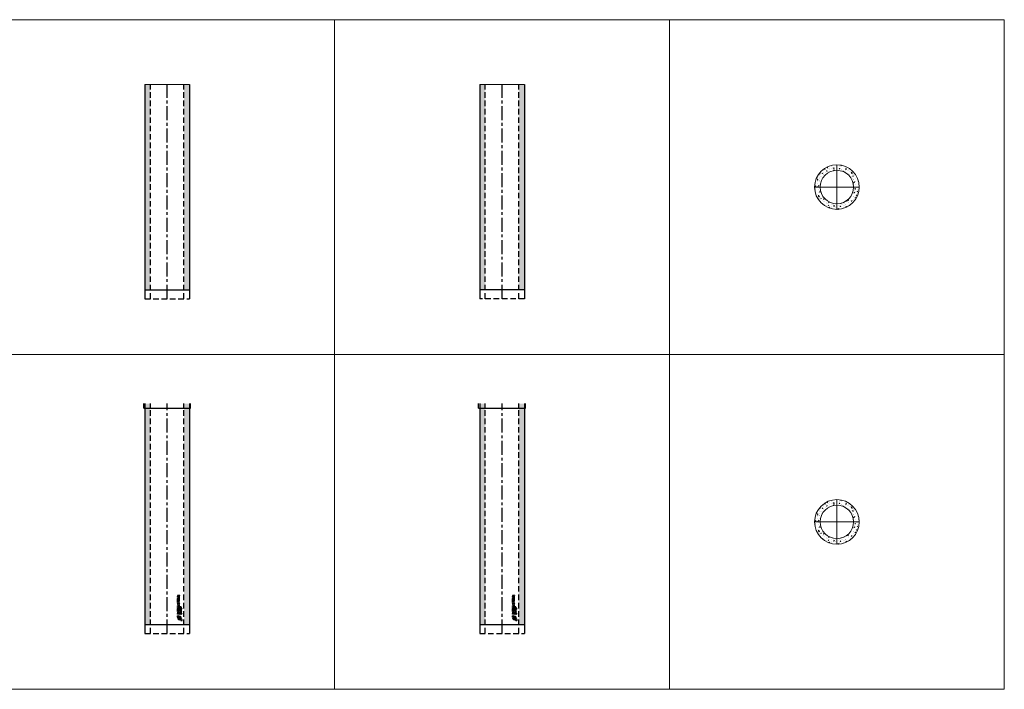
# Model space of a CAD drawing. Units: inches. Extents: x 329 to 145252, y 4 to 172842.
# Drawn here: x 32758 to 37168, y 60939 to 63939 of the extents above; entities that cross this region are included whole.
import ezdxf

# ---------------------------------------------------------------- set-up
doc = ezdxf.new("R2010")
doc.units = ezdxf.units.IN
doc.header["$MEASUREMENT"] = 0
doc.linetypes.add('CENTER', pattern=[2, 1.25, -0.25, 0.25, -0.25])
doc.linetypes.add('HIDDEN', pattern=[0.375, 0.25, -0.125])
doc.layers.add('Z-PART ONTOP', color=3, linetype='Continuous', lineweight=25)
pattern_1 = [(50, (0, 0), (28.6904073, -2.5100854), [3, -33]), (355, (0, 0), (-5.5500533, 30.0876853), [2.4, -26.4]), (100.451444, (2.39, -0.21), (23.140354, 27.5775996), [2.5496077, -28.0456845]), (46.1842, (0, 8), (42.689653, -6.620771), [4.5, -49.5]), (96.635635, (3.557, 7.45), (37.386478, 38.964744), [3.824414, -42.06855]), (351.184164, (0, 8), (37.386478, 38.964744), [3.6, -39.6]), (21, (4, 6), (23.876282, -16.1047556), [3, -33]), (326, (4, 6), (9.7326133, 29.006002), [2.4, -26.4]), (71.451445, (5.99, 4.658), (33.608895, 12.901246), [2.5496076, -28.0456845]), (37.5, (0, 0), (0.4863942, 13.31575415), [0, -26.08, 0, -26.8, 0, -26.5]), (7.5, (0, 0), (10.5227815, 15.7764685), [0, -15.28, 0, -25.48, 0, -10.1]), (327.5, (-8.92, 0), (21.35289745, -0.90219487), [0, -10, 0, -31.2, 0, -41.4]), (317.5, (-12.92, 0), (23.3274468, 4.0041993), [0, -13, 0, -20.72, 0, -29.4])]

# ---------------------------------------------------------------- blocks, each defined once
blk = doc.blocks.new('MFD 100 15 top')
at = {"layer": 'Z-PART ONTOP', "lineweight": 5}
h = blk.add_hatch(dxfattribs=at)
h.set_pattern_fill('AR-CONC', color=256, scale=0.15, style=0)
h.set_pattern_definition([(50, (0, 0), (27.3277003, -2.3908628), [2.8575, -31.4325]), (355, (0, 0), (-5.2865132, 28.6585268), [2.286, -25.1460876]), (100.451445, (2.277, -0.2), (22.041187, 26.2676628), [2.4285013, -26.7135367]), (46.1842, (0, 7.62), (40.661856, -6.306349), [4.28625, -47.14875]), (96.635558, (3.39, 7.094), (35.61062, 37.113919), [3.6427535, -40.070341]), (351.184151, (0, 7.62), (35.61062, 37.113919), [3.428995, -37.71896]), (21, (3.81, 5.715), (22.7421587, -15.3397797), [2.8575, -31.4325]), (326, (3.81, 5.715), (9.2703043, 27.628195), [2.286, -25.146]), (71.451445, (5.705, 4.437), (32.012463, 12.2884153), [2.4285013, -26.7134906]), (37.5, (0, 0), (0.4632905, 12.68325583), [0, -24.8412, 0, -25.527, 0, -25.24125]), (7.5, (0, 0), (10.0229494, 15.0270862), [0, -14.5542, 0, -24.2697, 0, -9.62025]), (327.5, (-8.496, 0), (20.33858928, -0.8593116), [0, -9.525, 0, -29.718, 0, -39.4335]), (317.5, (-12.306, 0), (22.2193772, 3.8139737), [0, -12.3825, 0, -19.7358, 0, -28.0035])])
edge = h.paths.add_edge_path()
edge.add_arc((-209194.4, -12383.5), 100, 0, 360)
edge = h.paths.add_edge_path(flags=17)
edge.add_arc((-209194.4, -12383.5), 75, 0, 360)
at = {"color": 0, "lineweight": 5, "ltscale": 50}
for p, q in [((-209194.4, -12283.5), (-209194.4, -12483.5)), ((-209094.4, -12383.5), (-209294.4, -12383.5))]:
    blk.add_line(p, q, dxfattribs=at)
at = {"color": 0, "lineweight": 5}
for radius in [100, 75]:
    blk.add_circle((-209194.4, -12383.5), radius, dxfattribs=at)
blk = doc.blocks.new('MFDO 100 15 top')
at = {"layer": 'Z-PART ONTOP', "lineweight": 5}
h = blk.add_hatch(dxfattribs=at)
h.set_pattern_fill('AR-CONC', color=256, scale=0.15, style=0)
h.set_pattern_definition([(50, (0, -1500), (27.3277003, -2.3908628), [2.8575, -31.4325]), (355, (0, -1500), (-5.2865132, 28.6585268), [2.286, -25.1460876]), (100.451445, (2.277, -1500.2), (22.041187, 26.2676628), [2.4285013, -26.7135367]), (46.1842, (0, -1492.38), (40.661856, -6.306349), [4.28625, -47.14875]), (96.635558, (3.39, -1492.906), (35.61062, 37.113919), [3.6427535, -40.070341]), (351.184151, (0, -1492.38), (35.61062, 37.113919), [3.428995, -37.71896]), (21, (3.81, -1494.285), (22.7421587, -15.3397797), [2.8575, -31.4325]), (326, (3.81, -1494.285), (9.2703043, 27.628195), [2.286, -25.146]), (71.451445, (5.705, -1495.563), (32.012463, 12.2884153), [2.4285013, -26.7134906]), (37.5, (0, -1500), (0.4632905, 12.68325583), [0, -24.8412, 0, -25.527, 0, -25.24125]), (7.5, (0, -1500), (10.0229494, 15.0270862), [0, -14.5542, 0, -24.2697, 0, -9.62025]), (327.5, (-8.496, -1500), (20.33858928, -0.8593116), [0, -9.525, 0, -29.718, 0, -39.4335]), (317.5, (-12.306, -1500), (22.2193772, 3.8139737), [0, -12.3825, 0, -19.7358, 0, -28.0035])])
edge = h.paths.add_edge_path()
edge.add_arc((-209194.4, -13883.5), 100, 0, 360)
edge = h.paths.add_edge_path(flags=17)
edge.add_arc((-209194.4, -13883.5), 75, 0, 360)
at = {"color": 0, "lineweight": 5, "ltscale": 50}
for p, q in [((-209194.4, -13783.5), (-209194.4, -13983.5)), ((-209094.4, -13883.5), (-209294.4, -13883.5))]:
    blk.add_line(p, q, dxfattribs=at)
at = {"color": 0, "lineweight": 5}
for radius in [100, 75]:
    blk.add_circle((-209194.4, -13883.5), radius, dxfattribs=at)
blk = doc.blocks.new('MFD 100 15 side')
at = {"lineweight": 5}
h = blk.add_hatch(dxfattribs=at)
h.set_pattern_fill('AR-CONC', color=0, scale=4, style=0)
h.set_pattern_definition(pattern_1)
h.paths.add_polyline_path([(-212269.4, -11923.5), (-212292.4, -11923.5), (-212294.4, -11923.5), (-212294.4, -12843.5), (-212269.4, -12843.5)])
h.paths.add_polyline_path([(-212144.4, -12843.5), (-212169.4, -12843.5)])
h = blk.add_hatch(dxfattribs=at)
h.set_pattern_fill('AR-CONC', color=0, scale=4, style=0)
h.set_pattern_definition(pattern_1)
h.paths.add_polyline_path([(-212119.4, -11923.5), (-212096.4, -11923.5), (-212094.4, -11923.5), (-212094.4, -12843.5), (-212119.4, -12843.5)])
h.paths.add_polyline_path([(-212244.4, -12843.5), (-212219.4, -12843.5)])
at = {"color": 0}
for p, q in [((-212294.4, -11923.5), (-212294.4, -12883.5)), ((-212094.4, -11923.5), (-212094.4, -12883.5)), ((-212294.4, -12843.5), (-212094.4, -12843.5))]:
    blk.add_line(p, q, dxfattribs=at)
at = {"color": 0, "linetype": 'HIDDEN', "ltscale": 100}
for p, q in [((-212269.4, -12883.5), (-212269.4, -11923.5)), ((-212119.4, -12883.5), (-212119.4, -11923.5)), ((-212294.4, -12883.5), (-212094.4, -12883.5))]:
    blk.add_line(p, q, dxfattribs=at)
at = {"color": 0, "linetype": 'CENTER', "ltscale": 50}
blk.add_line((-212194.4, -12883.5), (-212194.4, -11923.5), dxfattribs=at)
at = {"layer": 'Z-PART ONTOP', "color": 0, "lineweight": 5}
blk.add_line((-212294.4, -11923.5), (-212094.4, -11923.5), dxfattribs=at)
blk = doc.blocks.new('MFDO 100 15 front')
at = {"lineweight": 5}
h = blk.add_hatch(dxfattribs=at)
h.set_pattern_fill('AR-CONC', color=0, scale=0.15, style=0)
h.set_pattern_definition([(50, (11422.204, 2e-05), (27.3277003, -2.3908628), [2.8575, -31.4325]), (355, (11422.204, 2e-05), (-5.2865132, 28.6585268), [2.286, -25.1460876]), (100.451445, (11424.481, -0.2), (22.041187, 26.2676628), [2.4285013, -26.7135367]), (46.1842, (11422.204, 7.62), (40.661856, -6.306349), [4.28625, -47.14875]), (96.635558, (11425.593, 7.094), (35.61062, 37.113919), [3.6427535, -40.070341]), (351.184151, (11422.204, 7.62), (35.61062, 37.113919), [3.428995, -37.71896]), (21, (11426.014, 5.715), (22.7421587, -15.3397797), [2.8575, -31.4325]), (326, (11426.014, 5.715), (9.2703043, 27.628195), [2.286, -25.146]), (71.451445, (11427.91, 4.437), (32.012463, 12.2884153), [2.4285013, -26.7134906]), (37.5, (11422.204, 2e-05), (0.4632905, 12.68325583), [0, -24.8412, 0, -25.527, 0, -25.24125]), (7.5, (11422.204, 2e-05), (10.0229494, 15.0270862), [0, -14.5542, 0, -24.2697, 0, -9.62025]), (327.5, (11413.708, 2e-05), (20.33858928, -0.8593116), [0, -9.525, 0, -29.718, 0, -39.4335]), (317.5, (11409.898, 2e-05), (22.2193772, 3.8139737), [0, -12.3825, 0, -19.7358, 0, -28.0035])])
h.paths.add_polyline_path([(-210769.4, -13353.5), (-210792.4, -13353.5), (-210794.4, -13353.5), (-210794.4, -14343.5), (-210769.4, -14343.5)])
h = blk.add_hatch(dxfattribs=at)
h.set_pattern_fill('AR-CONC', color=0, scale=0.15, style=0)
h.set_pattern_definition([(50, (11442.204, 2e-05), (27.3277003, -2.3908628), [2.8575, -31.4325]), (355, (11442.204, 2e-05), (-5.2865132, 28.6585268), [2.286, -25.1460876]), (100.451445, (11444.481, -0.2), (22.041187, 26.2676628), [2.4285013, -26.7135367]), (46.1842, (11442.204, 7.62), (40.661856, -6.306349), [4.28625, -47.14875]), (96.635558, (11445.593, 7.094), (35.61062, 37.113919), [3.6427535, -40.070341]), (351.184151, (11442.204, 7.62), (35.61062, 37.113919), [3.428995, -37.71896]), (21, (11446.014, 5.715), (22.7421587, -15.3397797), [2.8575, -31.4325]), (326, (11446.014, 5.715), (9.2703043, 27.628195), [2.286, -25.146]), (71.451445, (11447.91, 4.437), (32.012463, 12.2884153), [2.4285013, -26.7134906]), (37.5, (11442.204, 2e-05), (0.4632905, 12.68325583), [0, -24.8412, 0, -25.527, 0, -25.24125]), (7.5, (11442.204, 2e-05), (10.0229494, 15.0270862), [0, -14.5542, 0, -24.2697, 0, -9.62025]), (327.5, (11433.708, 2e-05), (20.33858928, -0.8593116), [0, -9.525, 0, -29.718, 0, -39.4335]), (317.5, (11429.898, 2e-05), (22.2193772, 3.8139737), [0, -12.3825, 0, -19.7358, 0, -28.0035])])
h.paths.add_polyline_path([(-210619.4, -13353.5), (-210596.4, -13353.5), (-210594.4, -13353.5), (-210594.4, -14343.5), (-210619.4, -14343.5)])
at = {"color": 0}
for p, q in [((-210799.4, -13373.5), (-210799.4, -13353.5)), ((-210794.4, -13353.5), (-210794.4, -14383.5)), ((-210594.4, -13353.5), (-210594.4, -14383.5)), ((-210589.4, -13373.5), (-210589.4, -13353.5)), ((-210799.4, -13373.5), (-210589.4, -13373.5)), ((-210794.4, -14343.5), (-210594.4, -14343.5))]:
    blk.add_line(p, q, dxfattribs=at)
at = {"color": 0, "linetype": 'HIDDEN', "ltscale": 100}
for p, q in [((-210769.4, -14383.5), (-210769.4, -13353.5)), ((-210619.4, -14383.5), (-210619.4, -13353.5)), ((-210794.4, -14383.5), (-210594.4, -14383.5))]:
    blk.add_line(p, q, dxfattribs=at)
at = {"color": 0, "linetype": 'CENTER', "ltscale": 50}
blk.add_line((-210694.4, -14383.5), (-210694.4, -13353.5), dxfattribs=at)
at = {"linetype": 'Continuous'}
for p, q in [((-210638.9, -14211.2), (-210647.6, -14212.5)), ((-210647.6, -14212.5), (-210647.6, -14214.7)), ((-210647.6, -14214.7), (-210643, -14216.6)), ((-210647.6, -14218.4), (-210643, -14216.6)), ((-210647.6, -14220.7), (-210647.6, -14218.4)), ((-210638.9, -14222), (-210647.6, -14220.7)), ((-210647.6, -14230.5), (-210647.6, -14227)), ((-210647.6, -14230.5), (-210638.9, -14230.5)), ((-210647.6, -14237.5), (-210647.6, -14232.6)), ((-210647.6, -14232.6), (-210645.6, -14232.6)), ((-210638.9, -14237.5), (-210647.6, -14237.5)), ((-210647.6, -14245.2), (-210647.6, -14239.2)), ((-210645.6, -14239.2), (-210647.6, -14239.2)), ((-210645.6, -14245.2), (-210647.6, -14245.2)), ((-210645.8, -14228.2), (-210645.8, -14227.8)), ((-210645.8, -14228.2), (-210643.7, -14228.2)), ((-210645.6, -14235.3), (-210645.6, -14232.6)), ((-210644.2, -14235.3), (-210645.6, -14235.3)), ((-210645.6, -14241.1), (-210645.6, -14239.2)), ((-210638.9, -14241.1), (-210645.6, -14241.1)), ((-210638.9, -14243.3), (-210645.6, -14243.3)), ((-210645.6, -14245.2), (-210645.6, -14243.3)), ((-210644.2, -14235.3), (-210644.2, -14232.8)), ((-210644.2, -14232.8), (-210642.3, -14232.8)), ((-210638.9, -14213.4), (-210643.8, -14214)), ((-210643.8, -14214), (-210638.9, -14216.1)), ((-210643.8, -14219.1), (-210638.9, -14217)), ((-210638.9, -14219.7), (-210643.8, -14219.1)), ((-210643.7, -14228.2), (-210643.7, -14227.8)), ((-210642.5, -14226), (-210638.9, -14223.3)), ((-210642.3, -14232.8), (-210642.3, -14235.3)), ((-210640.8, -14235.3), (-210642.3, -14235.3)), ((-210642.2, -14228.2), (-210638.9, -14226.1)), ((-210642.2, -14228.2), (-210638.9, -14228.2)), ((-210640.8, -14232.6), (-210638.9, -14232.6)), ((-210640.8, -14235.3), (-210640.8, -14232.6)), ((-210638.9, -14211.2), (-210638.9, -14213.4)), ((-210638.9, -14217), (-210638.9, -14216.1)), ((-210638.9, -14222), (-210638.9, -14219.7)), ((-210638.9, -14226.1), (-210638.9, -14223.3)), ((-210638.9, -14230.5), (-210638.9, -14228.2)), ((-210638.9, -14237.5), (-210638.9, -14232.6)), ((-210638.9, -14243.3), (-210638.9, -14241.1)), ((-210640.8, -14259.6), (-210647.6, -14259.6)), ((-210647.6, -14261.8), (-210647.6, -14259.6)), ((-210638.9, -14261.8), (-210647.6, -14261.8)), ((-210638.9, -14263.5), (-210647.6, -14266.8)), ((-210647.6, -14269.3), (-210647.6, -14266.8)), ((-210638.9, -14272.6), (-210647.6, -14269.3)), ((-210647.6, -14273), (-210645.6, -14273)), ((-210647.6, -14278.9), (-210647.6, -14273)), ((-210647.6, -14278.9), (-210645.6, -14278.9)), ((-210647.6, -14285.1), (-210647.6, -14280.2)), ((-210647.6, -14280.2), (-210645.6, -14280.2)), ((-210638.9, -14285.1), (-210647.6, -14285.1)), ((-210638.9, -14287.3), (-210647.6, -14288.6)), ((-210647.6, -14288.6), (-210647.6, -14290.8)), ((-210645.6, -14274.9), (-210645.6, -14273)), ((-210638.9, -14274.9), (-210645.6, -14274.9)), ((-210645.6, -14278.9), (-210645.6, -14277)), ((-210645.6, -14277), (-210638.9, -14277)), ((-210645.6, -14282.9), (-210645.6, -14280.2)), ((-210644.2, -14282.9), (-210645.6, -14282.9)), ((-210642.1, -14267.1), (-210644.9, -14268)), ((-210642.1, -14269), (-210644.9, -14268)), ((-210644.2, -14282.9), (-210644.2, -14280.4)), ((-210644.2, -14280.4), (-210642.3, -14280.4)), ((-210638.9, -14289.5), (-210643.8, -14290.2)), ((-210642.3, -14280.4), (-210642.3, -14282.9)), ((-210640.8, -14282.9), (-210642.3, -14282.9)), ((-210642.1, -14267.1), (-210642.1, -14268)), ((-210642.1, -14269), (-210642.1, -14268)), ((-210638.9, -14256.9), (-210640.8, -14256.9)), ((-210640.8, -14259.6), (-210640.8, -14256.9)), ((-210640.8, -14282.9), (-210640.8, -14280.2)), ((-210640.8, -14280.2), (-210638.9, -14280.2)), ((-210638.9, -14265.9), (-210640.4, -14266.5)), ((-210640.4, -14266.5), (-210640.4, -14268)), ((-210640.4, -14269.6), (-210640.4, -14268)), ((-210638.9, -14270.2), (-210640.4, -14269.6)), ((-210638.9, -14261.8), (-210638.9, -14256.9)), ((-210638.9, -14263.5), (-210638.9, -14265.9)), ((-210638.9, -14272.6), (-210638.9, -14270.2)), ((-210638.9, -14277), (-210638.9, -14274.9)), ((-210638.9, -14285.1), (-210638.9, -14280.2)), ((-210638.9, -14287.3), (-210638.9, -14289.5)), ((-210636.2, -14289.4), (-210630.8, -14284.2)), ((-210629.3, -14289.4), (-210636.2, -14289.4)), ((-210635.9, -14267), (-210635.9, -14265.6)), ((-210635.9, -14267), (-210629.1, -14267)), ((-210635.9, -14282), (-210635.9, -14276.5)), ((-210635.2, -14276.5), (-210635.9, -14276.5)), ((-210635.9, -14282), (-210635.2, -14282)), ((-210629.1, -14283.5), (-210635.9, -14283.5)), ((-210635.9, -14284.2), (-210635.9, -14283.5)), ((-210630.8, -14284.2), (-210635.9, -14284.2)), ((-210635.2, -14266.3), (-210635.2, -14265.6)), ((-210635.2, -14266.3), (-210632.9, -14266.3)), ((-210635.2, -14278.9), (-210635.2, -14276.5)), ((-210635.2, -14278.9), (-210629.1, -14278.9)), ((-210635.2, -14279.6), (-210629.1, -14279.6)), ((-210635.2, -14282), (-210635.2, -14279.6)), ((-210634.4, -14288.7), (-210629.1, -14283.5)), ((-210629.3, -14288.7), (-210634.4, -14288.7)), ((-210632.9, -14266.3), (-210632.9, -14265.6)), ((-210632.2, -14266.3), (-210632.2, -14265.6)), ((-210632.2, -14266.3), (-210629.1, -14266.3)), ((-210629.3, -14288.7), (-210629.3, -14289.4)), ((-210629.1, -14267), (-210629.1, -14266.3)), ((-210629.1, -14278.9), (-210629.1, -14279.6)), ((-210649, -14303.8), (-210649, -14311)), ((-210649, -14303.8), (-210641.8, -14303.8)), ((-210649, -14311), (-210648.4, -14311)), ((-210647.6, -14290.8), (-210643, -14292.7)), ((-210647.6, -14294.5), (-210643, -14292.7)), ((-210647.6, -14296.8), (-210647.6, -14294.5)), ((-210638.9, -14298.1), (-210647.6, -14296.8)), ((-210643.8, -14290.2), (-210638.9, -14292.2)), ((-210643.8, -14295.2), (-210638.9, -14293.1)), ((-210638.9, -14295.8), (-210643.8, -14295.2)), ((-210641.8, -14304.4), (-210641.8, -14303.8)), ((-210632.8, -14324.5), (-210639.5, -14314.4)), ((-210637.3, -14321.9), (-210639, -14318)), ((-210638.9, -14293.1), (-210638.9, -14292.2)), ((-210638.9, -14298.1), (-210638.9, -14295.8)), ((-210628.4, -14320.1), (-210638.5, -14313.4)), ((-210631.1, -14315.8), (-210634.9, -14314))]:
    blk.add_line(p, q, dxfattribs=at)
for centre, radius in [((-210643.2, -14251), 4.61), ((-210643.2, -14251), 2.45), ((-210632.6, -14272.3), 3.38), ((-210632.6, -14272.3), 2.66), ((-210632.6, -14294.7), 3.38), ((-210632.6, -14294.7), 2.66)]:
    blk.add_circle(centre, radius, dxfattribs=at)
for centre, radius, start, end in [((-210645, -14226.7), 2.62, 16.5181, 185.7912), ((-210634, -14265.5), 1.88, 354.9478, 185.0522), ((-210634, -14265.5), 1.16, 354.9478, 185.0522), ((-210641.8, -14311), 6.62, 90, 180), ((-210638.9, -14314), 8.06, 346.7088, 281.7768), ((-210638.9, -14314), 4.03, 0, 268.4857), ((-210638.9, -14314), 0.72, 56.7042, 213.2958), ((-210630.1, -14322.8), 3.24, 213.2958, 56.7042)]:
    blk.add_arc(centre, radius, start, end, dxfattribs=at)
blk.add_ellipse((-210644.8, -14227.8), major_axis=(0, 1.37), ratio=0.789474, start_param=4.712389, end_param=7.853982, dxfattribs=at)
blk = doc.blocks.new('MFDO 100 15 side')
at = {"lineweight": 5}
h = blk.add_hatch(dxfattribs=at)
h.set_pattern_fill('AR-CONC', color=0, scale=0.15, style=0)
h.set_pattern_definition([(50, (9922.204, 2e-05), (27.3277003, -2.3908628), [2.8575, -31.4325]), (355, (9922.204, 2e-05), (-5.2865132, 28.6585268), [2.286, -25.1460876]), (100.451445, (9924.481, -0.2), (22.041187, 26.2676628), [2.4285013, -26.7135367]), (46.1842, (9922.204, 7.62), (40.661856, -6.306349), [4.28625, -47.14875]), (96.635558, (9925.593, 7.094), (35.61062, 37.113919), [3.6427535, -40.070341]), (351.184151, (9922.204, 7.62), (35.61062, 37.113919), [3.428995, -37.71896]), (21, (9926.014, 5.715), (22.7421587, -15.3397797), [2.8575, -31.4325]), (326, (9926.014, 5.715), (9.2703043, 27.628195), [2.286, -25.146]), (71.451445, (9927.91, 4.437), (32.012463, 12.2884153), [2.4285013, -26.7134906]), (37.5, (9922.204, 2e-05), (0.4632905, 12.68325583), [0, -24.8412, 0, -25.527, 0, -25.24125]), (7.5, (9922.204, 2e-05), (10.0229494, 15.0270862), [0, -14.5542, 0, -24.2697, 0, -9.62025]), (327.5, (9913.708, 2e-05), (20.33858928, -0.8593116), [0, -9.525, 0, -29.718, 0, -39.4335]), (317.5, (9909.898, 2e-05), (22.2193772, 3.8139737), [0, -12.3825, 0, -19.7358, 0, -28.0035])])
h.paths.add_polyline_path([(-212269.4, -13353.5), (-212292.4, -13353.5), (-212294.4, -13353.5), (-212294.4, -14343.5), (-212269.4, -14343.5)])
h = blk.add_hatch(dxfattribs=at)
h.set_pattern_fill('AR-CONC', color=0, scale=0.15, style=0)
h.set_pattern_definition([(50, (9942.204, 2e-05), (27.3277003, -2.3908628), [2.8575, -31.4325]), (355, (9942.204, 2e-05), (-5.2865132, 28.6585268), [2.286, -25.1460876]), (100.451445, (9944.481, -0.2), (22.041187, 26.2676628), [2.4285013, -26.7135367]), (46.1842, (9942.204, 7.62), (40.661856, -6.306349), [4.28625, -47.14875]), (96.635558, (9945.593, 7.094), (35.61062, 37.113919), [3.6427535, -40.070341]), (351.184151, (9942.204, 7.62), (35.61062, 37.113919), [3.428995, -37.71896]), (21, (9946.014, 5.715), (22.7421587, -15.3397797), [2.8575, -31.4325]), (326, (9946.014, 5.715), (9.2703043, 27.628195), [2.286, -25.146]), (71.451445, (9947.91, 4.437), (32.012463, 12.2884153), [2.4285013, -26.7134906]), (37.5, (9942.204, 2e-05), (0.4632905, 12.68325583), [0, -24.8412, 0, -25.527, 0, -25.24125]), (7.5, (9942.204, 2e-05), (10.0229494, 15.0270862), [0, -14.5542, 0, -24.2697, 0, -9.62025]), (327.5, (9933.708, 2e-05), (20.33858928, -0.8593116), [0, -9.525, 0, -29.718, 0, -39.4335]), (317.5, (9929.898, 2e-05), (22.2193772, 3.8139737), [0, -12.3825, 0, -19.7358, 0, -28.0035])])
h.paths.add_polyline_path([(-212119.4, -13353.5), (-212096.4, -13353.5), (-212094.4, -13353.5), (-212094.4, -14343.5), (-212119.4, -14343.5)])
at = {"color": 0}
for p, q in [((-212299.4, -13373.5), (-212299.4, -13353.5)), ((-212294.4, -13353.5), (-212294.4, -14383.5)), ((-212094.4, -13353.5), (-212094.4, -14383.5)), ((-212089.4, -13373.5), (-212089.4, -13353.5)), ((-212299.4, -13373.5), (-212089.4, -13373.5)), ((-212294.4, -14343.5), (-212094.4, -14343.5))]:
    blk.add_line(p, q, dxfattribs=at)
at = {"color": 0, "linetype": 'HIDDEN', "ltscale": 100}
for p, q in [((-212269.4, -14383.5), (-212269.4, -13353.5)), ((-212119.4, -14383.5), (-212119.4, -13353.5)), ((-212294.4, -14383.5), (-212094.4, -14383.5))]:
    blk.add_line(p, q, dxfattribs=at)
at = {"color": 0, "linetype": 'CENTER', "ltscale": 50}
blk.add_line((-212194.4, -14383.5), (-212194.4, -13353.5), dxfattribs=at)
at = {"linetype": 'Continuous'}
for p, q in [((-212138.9, -14211.2), (-212147.6, -14212.5)), ((-212147.6, -14212.5), (-212147.6, -14214.7)), ((-212147.6, -14214.7), (-212143, -14216.6)), ((-212147.6, -14218.4), (-212143, -14216.6)), ((-212147.6, -14220.7), (-212147.6, -14218.4)), ((-212138.9, -14222), (-212147.6, -14220.7)), ((-212147.6, -14230.5), (-212147.6, -14227)), ((-212147.6, -14230.5), (-212138.9, -14230.5)), ((-212147.6, -14237.5), (-212147.6, -14232.6)), ((-212147.6, -14232.6), (-212145.6, -14232.6)), ((-212138.9, -14237.5), (-212147.6, -14237.5)), ((-212147.6, -14245.2), (-212147.6, -14239.2)), ((-212145.6, -14239.2), (-212147.6, -14239.2)), ((-212145.6, -14245.2), (-212147.6, -14245.2)), ((-212145.8, -14228.2), (-212145.8, -14227.8)), ((-212145.8, -14228.2), (-212143.7, -14228.2)), ((-212145.6, -14235.3), (-212145.6, -14232.6)), ((-212144.2, -14235.3), (-212145.6, -14235.3)), ((-212145.6, -14241.1), (-212145.6, -14239.2)), ((-212138.9, -14241.1), (-212145.6, -14241.1)), ((-212138.9, -14243.3), (-212145.6, -14243.3)), ((-212145.6, -14245.2), (-212145.6, -14243.3)), ((-212144.2, -14235.3), (-212144.2, -14232.8)), ((-212144.2, -14232.8), (-212142.3, -14232.8)), ((-212138.9, -14213.4), (-212143.8, -14214)), ((-212143.8, -14214), (-212138.9, -14216.1)), ((-212143.8, -14219.1), (-212138.9, -14217)), ((-212138.9, -14219.7), (-212143.8, -14219.1)), ((-212143.7, -14228.2), (-212143.7, -14227.8)), ((-212142.5, -14226), (-212138.9, -14223.3)), ((-212142.3, -14232.8), (-212142.3, -14235.3)), ((-212140.8, -14235.3), (-212142.3, -14235.3)), ((-212142.2, -14228.2), (-212138.9, -14226.1)), ((-212142.2, -14228.2), (-212138.9, -14228.2)), ((-212140.8, -14232.6), (-212138.9, -14232.6)), ((-212140.8, -14235.3), (-212140.8, -14232.6)), ((-212138.9, -14211.2), (-212138.9, -14213.4)), ((-212138.9, -14217), (-212138.9, -14216.1)), ((-212138.9, -14222), (-212138.9, -14219.7)), ((-212138.9, -14226.1), (-212138.9, -14223.3)), ((-212138.9, -14230.5), (-212138.9, -14228.2)), ((-212138.9, -14237.5), (-212138.9, -14232.6)), ((-212138.9, -14243.3), (-212138.9, -14241.1)), ((-212140.8, -14259.6), (-212147.6, -14259.6)), ((-212147.6, -14261.8), (-212147.6, -14259.6)), ((-212138.9, -14261.8), (-212147.6, -14261.8)), ((-212138.9, -14263.5), (-212147.6, -14266.8)), ((-212147.6, -14269.3), (-212147.6, -14266.8)), ((-212138.9, -14272.6), (-212147.6, -14269.3)), ((-212147.6, -14273), (-212145.6, -14273)), ((-212147.6, -14278.9), (-212147.6, -14273)), ((-212147.6, -14278.9), (-212145.6, -14278.9)), ((-212147.6, -14285.1), (-212147.6, -14280.2)), ((-212147.6, -14280.2), (-212145.6, -14280.2)), ((-212138.9, -14285.1), (-212147.6, -14285.1)), ((-212138.9, -14287.3), (-212147.6, -14288.6)), ((-212147.6, -14288.6), (-212147.6, -14290.8)), ((-212145.6, -14274.9), (-212145.6, -14273)), ((-212138.9, -14274.9), (-212145.6, -14274.9)), ((-212145.6, -14278.9), (-212145.6, -14277)), ((-212145.6, -14277), (-212138.9, -14277)), ((-212145.6, -14282.9), (-212145.6, -14280.2)), ((-212144.2, -14282.9), (-212145.6, -14282.9)), ((-212142.1, -14267.1), (-212144.9, -14268)), ((-212142.1, -14269), (-212144.9, -14268)), ((-212144.2, -14282.9), (-212144.2, -14280.4)), ((-212144.2, -14280.4), (-212142.3, -14280.4)), ((-212138.9, -14289.5), (-212143.8, -14290.2)), ((-212142.3, -14280.4), (-212142.3, -14282.9)), ((-212140.8, -14282.9), (-212142.3, -14282.9)), ((-212142.1, -14267.1), (-212142.1, -14268)), ((-212142.1, -14269), (-212142.1, -14268)), ((-212138.9, -14256.9), (-212140.8, -14256.9)), ((-212140.8, -14259.6), (-212140.8, -14256.9)), ((-212140.8, -14282.9), (-212140.8, -14280.2)), ((-212140.8, -14280.2), (-212138.9, -14280.2)), ((-212138.9, -14265.9), (-212140.4, -14266.5)), ((-212140.4, -14266.5), (-212140.4, -14268)), ((-212140.4, -14269.6), (-212140.4, -14268)), ((-212138.9, -14270.2), (-212140.4, -14269.6)), ((-212138.9, -14261.8), (-212138.9, -14256.9)), ((-212138.9, -14263.5), (-212138.9, -14265.9)), ((-212138.9, -14272.6), (-212138.9, -14270.2)), ((-212138.9, -14277), (-212138.9, -14274.9)), ((-212138.9, -14285.1), (-212138.9, -14280.2)), ((-212138.9, -14287.3), (-212138.9, -14289.5)), ((-212136.2, -14289.4), (-212130.8, -14284.2)), ((-212129.3, -14289.4), (-212136.2, -14289.4)), ((-212135.9, -14267), (-212135.9, -14265.6)), ((-212135.9, -14267), (-212129.1, -14267)), ((-212135.9, -14282), (-212135.9, -14276.5)), ((-212135.2, -14276.5), (-212135.9, -14276.5)), ((-212135.9, -14282), (-212135.2, -14282)), ((-212129.1, -14283.5), (-212135.9, -14283.5)), ((-212135.9, -14284.2), (-212135.9, -14283.5)), ((-212130.8, -14284.2), (-212135.9, -14284.2)), ((-212135.2, -14266.3), (-212135.2, -14265.6)), ((-212135.2, -14266.3), (-212132.9, -14266.3)), ((-212135.2, -14278.9), (-212135.2, -14276.5)), ((-212135.2, -14278.9), (-212129.1, -14278.9)), ((-212135.2, -14279.6), (-212129.1, -14279.6)), ((-212135.2, -14282), (-212135.2, -14279.6)), ((-212134.4, -14288.7), (-212129.1, -14283.5)), ((-212129.3, -14288.7), (-212134.4, -14288.7)), ((-212132.9, -14266.3), (-212132.9, -14265.6)), ((-212132.2, -14266.3), (-212132.2, -14265.6)), ((-212132.2, -14266.3), (-212129.1, -14266.3)), ((-212129.3, -14288.7), (-212129.3, -14289.4)), ((-212129.1, -14267), (-212129.1, -14266.3)), ((-212129.1, -14278.9), (-212129.1, -14279.6)), ((-212149, -14303.8), (-212149, -14311)), ((-212149, -14303.8), (-212141.8, -14303.8)), ((-212149, -14311), (-212148.4, -14311)), ((-212147.6, -14290.8), (-212143, -14292.7)), ((-212147.6, -14294.5), (-212143, -14292.7)), ((-212147.6, -14296.8), (-212147.6, -14294.5)), ((-212138.9, -14298.1), (-212147.6, -14296.8)), ((-212143.8, -14290.2), (-212138.9, -14292.2)), ((-212143.8, -14295.2), (-212138.9, -14293.1)), ((-212138.9, -14295.8), (-212143.8, -14295.2)), ((-212141.8, -14304.4), (-212141.8, -14303.8)), ((-212132.8, -14324.5), (-212139.5, -14314.4)), ((-212137.3, -14321.9), (-212139, -14318)), ((-212138.9, -14293.1), (-212138.9, -14292.2)), ((-212138.9, -14298.1), (-212138.9, -14295.8)), ((-212128.4, -14320.1), (-212138.5, -14313.4)), ((-212131.1, -14315.8), (-212134.9, -14314))]:
    blk.add_line(p, q, dxfattribs=at)
for centre, radius in [((-212143.2, -14251), 4.61), ((-212143.2, -14251), 2.45), ((-212132.6, -14272.3), 3.38), ((-212132.6, -14272.3), 2.66), ((-212132.6, -14294.7), 3.38), ((-212132.6, -14294.7), 2.66)]:
    blk.add_circle(centre, radius, dxfattribs=at)
for centre, radius, start, end in [((-212145, -14226.7), 2.62, 16.5181, 185.7912), ((-212134, -14265.5), 1.88, 354.9478, 185.0522), ((-212134, -14265.5), 1.16, 354.9478, 185.0522), ((-212141.8, -14311), 6.62, 90, 180), ((-212138.9, -14314), 8.06, 346.7088, 281.7768), ((-212138.9, -14314), 4.03, 0, 268.4857), ((-212138.9, -14314), 0.72, 56.7042, 213.2958), ((-212130.1, -14322.8), 3.24, 213.2958, 56.7042)]:
    blk.add_arc(centre, radius, start, end, dxfattribs=at)
blk.add_ellipse((-212144.8, -14227.8), major_axis=(0, 1.37), ratio=0.789474, start_param=4.712389, end_param=7.853982, dxfattribs=at)

msp = doc.modelspace()

# ---------------------------------------------------------------- linework, layer by layer
at = {"layer": 'Z-PART ONTOP', "color": 0, "lineweight": 5}
for points in [[(37168.39784, 62438.79849), (28221.1937, 62438.79849), (28221.1937, 63938.79849), (37168.39784, 63938.79849)], [(34168.39784, 63938.79849), (35668.39784, 63938.79849), (35668.39784, 62438.79851), (34168.39784, 62438.79851)], [(37168.39784, 60938.79846), (28221.1937, 60938.79846), (28221.1937, 62438.79846), (37168.39784, 62438.79846)], [(34168.39784, 62438.79846), (35668.39784, 62438.79846), (35668.39784, 60938.79849), (34168.39784, 60938.79849)]]:
    msp.add_lwpolyline(points, close=True, dxfattribs=at)

# ---------------------------------------------------------------- block references
at = {"layer": 'Z-PART ONTOP', "lineweight": 5}
for name in ['MFD 100 15 side', 'MFD 100 15 top', 'MFDO 100 15 side', 'MFDO 100 15 front', 'MFDO 100 15 top']:
    msp.add_blockref(name, (245612.78745, 75572.32407), dxfattribs=at)
at = {"layer": 'Z-PART ONTOP', "lineweight": 5, "xscale": -1}
msp.add_blockref('MFD 100 15 side', (-177275.99176, 75572.32407), dxfattribs=at)

doc.saveas('drawing.dxf')
